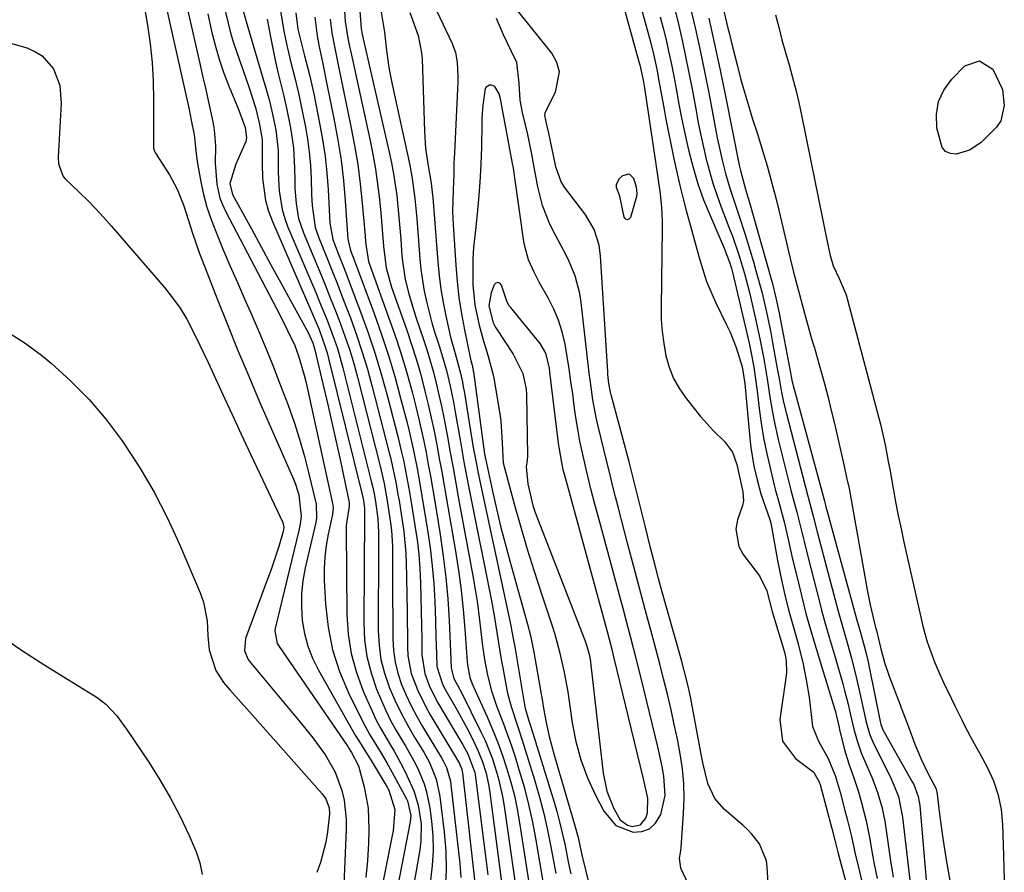
# Model space of a CAD drawing. Units: inches. Extents: x 1873124 to 1879979, y 426710 to 432868.
# Drawn here: x 1875510 to 1875728, y 429941 to 430130 of the extents above; entities that cross this region are included whole.
import ezdxf

# ---------------------------------------------------------------- set-up
doc = ezdxf.new("R2010")
doc.units = ezdxf.units.IN
doc.header["$MEASUREMENT"] = 0
for name, color, linetype in [('1', 7, 'Continuous'), ('7', 7, 'Continuous'), ('8', 7, 'Continuous')]:
    doc.layers.add(name, color=color, linetype=linetype)

msp = doc.modelspace()

# ---------------------------------------------------------------- linework, layer by layer
at = {"layer": '1', "color": 18}
for points in [[(1875599.26, 430138.25, 1652), (1875605.54, 430124.96, 1652), (1875606.29, 430122.94, 1652), (1875606.7, 430120.81, 1652), (1875606.85, 430117.55, 1652), (1875606.82, 430116.46, 1652), (1875606.07, 430100.76, 1652), (1875605.97, 430098.39, 1652), (1875605.92, 430096.02, 1652), (1875605.82, 430092.46, 1652), (1875605.68, 430087.75, 1652), (1875605.79, 430084.8, 1652), (1875606.36, 430075.8, 1652), (1875606.67, 430072.22, 1652), (1875607.07, 430068.64, 1652), (1875607.63, 430065.08, 1652), (1875608.28, 430061.54, 1652), (1875609.63, 430054.99, 1652), (1875609.69, 430054.73, 1652), (1875609.97, 430053.69, 1652), (1875610.18, 430052.84, 1652), (1875610.25, 430052.41, 1652), (1875610.28, 430052.19, 1652), (1875612.77, 430033.99, 1652), (1875612.8, 430033.74, 1652), (1875612.89, 430033.24, 1652), (1875612.94, 430032.99, 1652), (1875614.51, 430025.73, 1652), (1875615.38, 430021.86, 1652), (1875616.3, 430018, 1652), (1875617.29, 430014.16, 1652), (1875618.33, 430010.33, 1652), (1875620.2, 430003.69, 1652), (1875621.24, 429999.98, 1652), (1875622.26, 429996.28, 1652), (1875622.93, 429993.77, 1652), (1875623.7, 429990.11, 1652), (1875625.32, 429980.74, 1652), (1875625.52, 429979.57, 1652), (1875625.92, 429977.22, 1652), (1875626.31, 429974.88, 1652), (1875627.09, 429971.4, 1652), (1875628.1, 429967.57, 1652), (1875629.25, 429963.51, 1652), (1875629.84, 429961.48, 1652), (1875632.69, 429951.92, 1652), (1875633.47, 429948.98, 1652), (1875634.34, 429945.08, 1652), (1875634.38, 429944.89, 1652), (1875638.55, 429927.97, 1652)], [(1875596.22, 430131.85, 1654), (1875598.04, 430126.73, 1654), (1875598.81, 430122.89, 1654), (1875598.89, 430121.58, 1654), (1875599.41, 430105.52, 1654), (1875599.68, 430101.66, 1654), (1875600.23, 430097.82, 1654), (1875600.9, 430093.99, 1654), (1875601.22, 430091.33, 1654), (1875601.27, 430090.8, 1654), (1875602.38, 430076.54, 1654), (1875602.68, 430073.53, 1654), (1875603.06, 430070.53, 1654), (1875603.56, 430067.55, 1654), (1875604.14, 430064.58, 1654), (1875605.19, 430059.9, 1654), (1875606.2, 430056.28, 1654), (1875607.42, 430051.9, 1654), (1875607.84, 430049.91, 1654), (1875608.03, 430048.91, 1654), (1875608.2, 430047.9, 1654), (1875610.26, 430035.45, 1654), (1875611, 430031.36, 1654), (1875611.28, 430030.01, 1654), (1875618.61, 429995.64, 1654), (1875618.74, 429995.04, 1654), (1875619.31, 429992.02, 1654), (1875619.52, 429990.81, 1654), (1875621.55, 429978.83, 1654), (1875621.78, 429977.67, 1654), (1875622.58, 429974.83, 1654), (1875622.75, 429974.27, 1654), (1875628.15, 429956.84, 1654), (1875628.83, 429954.53, 1654), (1875629.45, 429952.21, 1654), (1875630.52, 429947.52, 1654), (1875631.37, 429943.25, 1654), (1875631.67, 429941.89, 1654), (1875631.87, 429940.99, 1654)], [(1875675.81, 429935.56, 1654), (1875675.39, 429942.45, 1654), (1875675.2, 429943.82, 1654), (1875673.66, 429947.58, 1654), (1875671.95, 429949.78, 1654), (1875670.98, 429950.78, 1654), (1875669.96, 429951.73, 1654), (1875665.89, 429955.21, 1654), (1875663.75, 429957.64, 1654), (1875662.26, 429961, 1654), (1875661.19, 429965.23, 1654), (1875660.9, 429966.66, 1654), (1875658.59, 429979.02, 1654), (1875658.36, 429980.19, 1654), (1875657.86, 429982.52, 1654), (1875657.01, 429986, 1654), (1875656.38, 429988.31, 1654), (1875651.9, 430004.15, 1654), (1875651.28, 430006.4, 1654), (1875650.68, 430008.66, 1654), (1875649.83, 430012.06, 1654), (1875649.55, 430013.2, 1654), (1875648.36, 430018.04, 1654), (1875647.48, 430021.59, 1654), (1875646.59, 430025.14, 1654), (1875645.68, 430028.68, 1654), (1875644.76, 430032.22, 1654), (1875640.84, 430047.07, 1654), (1875640.69, 430047.71, 1654), (1875640.32, 430049.63, 1654), (1875640.16, 430050.93, 1654), (1875640.1, 430051.58, 1654), (1875640.05, 430052.23, 1654), (1875638.43, 430077.8, 1654), (1875638.11, 430080.24, 1654), (1875637.01, 430083.77, 1654), (1875635.16, 430086.95, 1654), (1875630.48, 430093.13, 1654), (1875629.72, 430094.32, 1654), (1875628.56, 430097.66, 1654), (1875628.4, 430098.36, 1654), (1875626.98, 430105.08, 1654), (1875626.55, 430106.94, 1654), (1875626.11, 430109, 1654), (1875626.18, 430109.6, 1654), (1875626.24, 430109.79, 1654), (1875628.5, 430114.2, 1654), (1875629.34, 430118.64, 1654), (1875628.74, 430120.76, 1654), (1875627.64, 430122.82, 1654), (1875620.14, 430132.17, 1654)], [(1875657.9, 429938.75, 1652), (1875656.21, 429942.2, 1652), (1875655.96, 429944.42, 1652), (1875656.18, 429945.59, 1652), (1875656.26, 429946.17, 1652), (1875656.31, 429946.76, 1652), (1875656.85, 429954.34, 1652), (1875656.96, 429957.66, 1652), (1875656.91, 429960.97, 1652), (1875656.59, 429964.26, 1652), (1875656.11, 429967.54, 1652), (1875655.47, 429970.82, 1652), (1875654.8, 429974.08, 1652), (1875654.07, 429977.33, 1652), (1875653.26, 429980.8, 1652), (1875652.43, 429984.15, 1652), (1875651.58, 429987.49, 1652), (1875650.7, 429990.82, 1652), (1875649.81, 429994.15, 1652), (1875648.65, 429998.39, 1652), (1875647.67, 430002.02, 1652), (1875646.69, 430005.66, 1652), (1875645.72, 430009.29, 1652), (1875645.08, 430011.69, 1652), (1875644.41, 430014.26, 1652), (1875643.73, 430016.82, 1652), (1875643.07, 430019.39, 1652), (1875642.41, 430021.96, 1652), (1875641.76, 430024.53, 1652), (1875641.11, 430027.11, 1652), (1875640.48, 430029.68, 1652), (1875639.84, 430032.26, 1652), (1875637.92, 430040.13, 1652), (1875637.48, 430042.07, 1652), (1875636.75, 430045.97, 1652), (1875636.19, 430049.9, 1652), (1875635.94, 430051.88, 1652), (1875635.48, 430055.82, 1652), (1875634.17, 430067.55, 1652), (1875633.85, 430069.55, 1652), (1875632.81, 430073.45, 1652), (1875631.24, 430077.19, 1652), (1875630.35, 430079.02, 1652), (1875628.42, 430082.61, 1652), (1875627.21, 430084.92, 1652), (1875625.62, 430089.04, 1652), (1875624.59, 430093.17, 1652), (1875623.72, 430097.52, 1652), (1875623.22, 430100.44, 1652), (1875622.65, 430103.34, 1652), (1875622.33, 430104.78, 1652), (1875621.18, 430109.67, 1652), (1875620.66, 430112.42, 1652), (1875620.39, 430116.13, 1652), (1875619.87, 430120.78, 1652), (1875618.67, 430123.3, 1652), (1875616.93, 430126.86, 1652), (1875615.36, 430130.49, 1652)], [(1875615.96, 430113.81, 1650), (1875614.99, 430115.39, 1650), (1875614.66, 430115.61, 1650), (1875614.26, 430115.7, 1650), (1875613.83, 430115.69, 1650), (1875613.12, 430115.29, 1650), (1875612.91, 430114.95, 1650), (1875612.37, 430111.29, 1650), (1875612.17, 430108.48, 1650), (1875612.13, 430107.06, 1650), (1875612.05, 430102.07, 1650), (1875611.93, 430098.16, 1650), (1875611.73, 430094.25, 1650), (1875611.42, 430090.36, 1650), (1875611.04, 430086.47, 1650), (1875610.57, 430082.29, 1650), (1875610.33, 430079.74, 1650), (1875610.18, 430077.18, 1650), (1875610.13, 430074.62, 1650), (1875610.18, 430071.48, 1650), (1875610.6, 430066.97, 1650), (1875611.53, 430062.54, 1650), (1875612.42, 430059.31, 1650), (1875613.51, 430055.89, 1650), (1875614.7, 430051.26, 1650), (1875616.1, 430042.91, 1650), (1875616.33, 430041.31, 1650), (1875616.66, 430036.49, 1650), (1875616.88, 430032.03, 1650), (1875619.42, 430022.64, 1650), (1875620.78, 430017.76, 1650), (1875622.21, 430012.89, 1650), (1875623.71, 430008.06, 1650), (1875625.28, 430003.23, 1650), (1875627.65, 429996.16, 1650), (1875628.31, 429994.08, 1650), (1875629.46, 429989.87, 1650), (1875630.4, 429985.6, 1650), (1875631.18, 429981.3, 1650), (1875631.51, 429979.14, 1650), (1875632.19, 429974.43, 1650), (1875633.01, 429970.27, 1650), (1875634.09, 429966.2, 1650), (1875635.57, 429962.25, 1650), (1875637.31, 429958.39, 1650), (1875639.16, 429954.81, 1650), (1875641.85, 429951.7, 1650), (1875645.68, 429950.18, 1650), (1875647.63, 429950.34, 1650), (1875649.33, 429950.93, 1650), (1875650.64, 429952.15, 1650), (1875651.81, 429954.1, 1650), (1875652.74, 429958.31, 1650), (1875652.5, 429962.6, 1650), (1875652.07, 429964.77, 1650), (1875651.13, 429969.1, 1650), (1875650.63, 429971.25, 1650), (1875647.38, 429984.62, 1650), (1875646.3, 429988.96, 1650), (1875645.17, 429993.29, 1650), (1875644.59, 429995.45, 1650), (1875643.43, 429999.77, 1650), (1875642.85, 430001.93, 1650), (1875638.04, 430019.73, 1650), (1875637.21, 430022.84, 1650), (1875636.39, 430025.95, 1650), (1875635.24, 430030.64, 1650), (1875634.43, 430034.25, 1650), (1875633.89, 430036.85, 1650), (1875633.4, 430039.46, 1650), (1875632.98, 430042.08, 1650), (1875632.61, 430044.7, 1650), (1875632.28, 430047.33, 1650), (1875631.9, 430050.08, 1650), (1875631.5, 430052.83, 1650), (1875631.06, 430055.58, 1650), (1875630.59, 430058.32, 1650), (1875629.96, 430061.09, 1650), (1875629.17, 430063.64, 1650), (1875628.13, 430066.09, 1650), (1875626.91, 430068.47, 1650), (1875624.94, 430071.93, 1650), (1875623.64, 430074.45, 1650), (1875622.52, 430077.04, 1650), (1875621.73, 430079.73, 1650), (1875621.47, 430081.11, 1650), (1875619.59, 430094.14, 1650), (1875619.51, 430094.67, 1650), (1875619.15, 430097.32, 1650), (1875618.97, 430098.38, 1650), (1875616.29, 430112.67, 1650), (1875615.96, 430113.81, 1650)], [(1875615.71, 430072.03, 1648), (1875615.28, 430071.86, 1648), (1875614.85, 430071.45, 1648), (1875614.2, 430069.69, 1648), (1875613.72, 430066.8, 1648), (1875614.66, 430063.02, 1648), (1875614.95, 430062.48, 1648), (1875615.27, 430061.96, 1648), (1875619.12, 430056.08, 1648), (1875621.23, 430051.81, 1648), (1875621.98, 430048.34, 1648), (1875622.06, 430047.16, 1648), (1875622.27, 430033.61, 1648), (1875622.22, 430032.61, 1648), (1875621.98, 430031.13, 1648), (1875622.31, 430027.36, 1648), (1875623.43, 430022.56, 1648), (1875623.97, 430021, 1648), (1875634.96, 429992.72, 1648), (1875635.43, 429991.38, 1648), (1875635.97, 429989.33, 1648), (1875636.22, 429987.94, 1648), (1875636.31, 429987.23, 1648), (1875639.05, 429963.28, 1648), (1875639.87, 429959.27, 1648), (1875641.38, 429955.47, 1648), (1875642.83, 429952.93, 1648), (1875644.46, 429951.76, 1648), (1875645.48, 429951.46, 1648), (1875647.32, 429951.83, 1648), (1875648.51, 429953.28, 1648), (1875648.86, 429954.49, 1648), (1875648.91, 429957.7, 1648), (1875647.97, 429962.04, 1648), (1875641.42, 429989.03, 1648), (1875641.08, 429990.41, 1648), (1875640.36, 429993.18, 1648), (1875639.98, 429994.55, 1648), (1875630.89, 430027.88, 1648), (1875630.75, 430028.41, 1648), (1875630.2, 430030.51, 1648), (1875629.84, 430032.09, 1648), (1875629.25, 430035.5, 1648), (1875629.13, 430036.4, 1648), (1875627.24, 430052.16, 1648), (1875627.12, 430053.01, 1648), (1875626.3, 430056.3, 1648), (1875625.04, 430058.47, 1648), (1875618.49, 430066.5, 1648), (1875618.23, 430066.85, 1648), (1875617.78, 430067.6, 1648), (1875616.52, 430071.4, 1648), (1875616.12, 430071.83, 1648), (1875615.71, 430072.03, 1648)]]:
    msp.add_polyline3d(points, dxfattribs=at)
at = {"layer": '7', "color": 18}
for points in [[(1875637.11, 430156.56, 1654), (1875647.04, 430120.69, 1654), (1875647.17, 430120.24, 1654), (1875647.91, 430116.84, 1654), (1875648.25, 430114.65, 1654), (1875651, 430096.2, 1654), (1875651.22, 430094.69, 1654), (1875651.63, 430091.65, 1654), (1875651.97, 430088.61, 1654), (1875652.12, 430085.56, 1654), (1875652.13, 430084.04, 1654), (1875651.87, 430066.53, 1654), (1875651.92, 430063.82, 1654), (1875652.1, 430061.12, 1654), (1875652.46, 430058.45, 1654), (1875652.94, 430055.78, 1654), (1875653.69, 430053.21, 1654), (1875654.65, 430050.73, 1654), (1875655.95, 430048.42, 1654), (1875657.47, 430046.21, 1654), (1875660.6, 430042.33, 1654), (1875663.49, 430039.15, 1654), (1875665.95, 430036.74, 1654), (1875667.71, 430034.43, 1654), (1875668.68, 430031.69, 1654), (1875669.43, 430027.95, 1654), (1875669.96, 430025.6, 1654), (1875670.16, 430023.58, 1654), (1875669.94, 430022.6, 1654), (1875668.83, 430019.4, 1654), (1875668.46, 430017.37, 1654), (1875669.08, 430013.52, 1654), (1875670.07, 430011.71, 1654), (1875673.66, 430007.03, 1654), (1875675.28, 430003.69, 1654), (1875676.48, 429999.1, 1654), (1875679.19, 429990.07, 1654), (1875679.36, 429989.44, 1654), (1875679.61, 429988.17, 1654), (1875679.69, 429985.58, 1654), (1875679.62, 429984.94, 1654), (1875678.17, 429975.16, 1654), (1875678.74, 429970.36, 1654), (1875681.68, 429966.52, 1654), (1875685.5, 429963.61, 1654), (1875685.73, 429963.41, 1654), (1875686.93, 429961.37, 1654), (1875687.09, 429960.79, 1654), (1875687.17, 429960.49, 1654), (1875689.71, 429951.04, 1654), (1875690.39, 429948.4, 1654), (1875691.07, 429945.76, 1654), (1875699.62, 429913.9, 1654)], [(1875641.63, 430153.99, 1652), (1875648.69, 430128.3, 1652), (1875649.49, 430125.31, 1652), (1875650.24, 430122.32, 1652), (1875650.91, 430119.3, 1652), (1875651.47, 430116.27, 1652), (1875651.86, 430113.93, 1652), (1875652.52, 430110.36, 1652), (1875652.87, 430108.57, 1652), (1875654.71, 430099.41, 1652), (1875655.33, 430096.46, 1652), (1875656, 430093.51, 1652), (1875656.73, 430090.57, 1652), (1875657.5, 430087.65, 1652), (1875658.44, 430084.23, 1652), (1875659.1, 430081.82, 1652), (1875659.76, 430079.4, 1652), (1875660.42, 430076.99, 1652), (1875661.96, 430072.24, 1652), (1875663.94, 430067.66, 1652), (1875666.39, 430062.65, 1652), (1875667.15, 430060.99, 1652), (1875668.48, 430057.6, 1652), (1875669.83, 430053.27, 1652), (1875670.45, 430049.58, 1652), (1875671.53, 430037.49, 1652), (1875671.76, 430035.41, 1652), (1875672.44, 430031.28, 1652), (1875673.13, 430028.23, 1652), (1875673.96, 430025.19, 1652), (1875674.97, 430022.21, 1652), (1875675.96, 430019.5, 1652), (1875676.1, 430018.99, 1652), (1875676.16, 430018.72, 1652), (1875677.7, 430010.42, 1652), (1875678.42, 430006.75, 1652), (1875679.21, 430003.09, 1652), (1875680.1, 429999.46, 1652), (1875681.11, 429995.87, 1652), (1875682.16, 429992.22, 1652), (1875683.34, 429987.42, 1652), (1875684.04, 429983.95, 1652), (1875684.67, 429980.12, 1652), (1875685.1, 429976.27, 1652), (1875685.41, 429973.59, 1652), (1875686.75, 429970.36, 1652), (1875688.88, 429966.55, 1652), (1875690.42, 429962.74, 1652), (1875691.54, 429959.03, 1652), (1875692.62, 429955.03, 1652), (1875693.13, 429953.1, 1652), (1875694.05, 429949.24, 1652), (1875694.9, 429945.36, 1652), (1875695.8, 429941.49, 1652), (1875696.28, 429939.56, 1652)], [(1875661.18, 430151.77, 1642), (1875666.68, 430128.33, 1642), (1875666.92, 430127.3, 1642), (1875667.69, 430124.2, 1642), (1875668.7, 430120.2, 1642), (1875669.49, 430117.18, 1642), (1875670.33, 430114.17, 1642), (1875671.23, 430111.18, 1642), (1875672.16, 430108.2, 1642), (1875673.16, 430105.14, 1642), (1875673.93, 430102.72, 1642), (1875674.67, 430100.28, 1642), (1875675.38, 430097.84, 1642), (1875676.06, 430095.39, 1642), (1875676.71, 430092.93, 1642), (1875677.35, 430090.46, 1642), (1875677.96, 430088, 1642), (1875678.56, 430085.52, 1642), (1875680.5, 430077.34, 1642), (1875681.24, 430074.29, 1642), (1875682.01, 430071.25, 1642), (1875682.82, 430068.22, 1642), (1875683.65, 430065.19, 1642), (1875685.16, 430059.8, 1642), (1875685.44, 430058.83, 1642), (1875685.83, 430057.54, 1642), (1875685.92, 430057.22, 1642), (1875687.34, 430052.18, 1642), (1875688.12, 430049.34, 1642), (1875688.88, 430046.48, 1642), (1875689.59, 430043.61, 1642), (1875690.27, 430040.74, 1642), (1875692.43, 430031.31, 1642), (1875692.99, 430028.82, 1642), (1875693.51, 430026.32, 1642), (1875694, 430023.82, 1642), (1875694.45, 430021.31, 1642), (1875697.21, 430005.56, 1642), (1875697.52, 430003.88, 1642), (1875698.21, 430000.54, 1642), (1875699.32, 429995.82, 1642), (1875699.39, 429995.55, 1642), (1875699.57, 429994.88, 1642), (1875699.82, 429993.91, 1642), (1875699.96, 429993.35, 1642), (1875700.56, 429990.83, 1642), (1875701.4, 429987.77, 1642), (1875702.42, 429984.78, 1642), (1875704.84, 429978.38, 1642), (1875705.07, 429977.77, 1642), (1875706.23, 429974.74, 1642), (1875706.68, 429973.52, 1642), (1875708.1, 429969.69, 1642), (1875709.47, 429966.35, 1642), (1875711.06, 429963.11, 1642), (1875712.73, 429959.91, 1642), (1875713, 429959.07, 1642), (1875713.07, 429958.64, 1642), (1875713.6, 429954.2, 1642), (1875714.23, 429949.33, 1642), (1875715, 429944.49, 1642), (1875716.97, 429933.12, 1642)], [(1875536.83, 430136.4, 1682), (1875538.05, 430129.03, 1682), (1875538.62, 430124.91, 1682), (1875539.06, 430120.78, 1682), (1875539.3, 430116.63, 1682), (1875539.4, 430112.48, 1682), (1875539.38, 430101.91, 1682), (1875539.39, 430101.75, 1682), (1875539.58, 430101.11, 1682), (1875539.82, 430100.67, 1682), (1875542.91, 430095.83, 1682), (1875544.65, 430092.7, 1682), (1875546.11, 430088.96, 1682), (1875547.08, 430085.95, 1682), (1875548.04, 430082.94, 1682), (1875549.58, 430078.45, 1682), (1875550.14, 430076.98, 1682), (1875553.48, 430068.41, 1682), (1875555.76, 430062.67, 1682), (1875558.08, 430056.95, 1682), (1875560.48, 430051.25, 1682), (1875562.91, 430045.58, 1682), (1875570.4, 430028.43, 1682), (1875570.85, 430027.29, 1682), (1875571.56, 430024.95, 1682), (1875572.12, 430020.16, 1682), (1875571.89, 430018.48, 1682), (1875571.6, 430017.07, 1682), (1875566.32, 429995.31, 1682), (1875566.24, 429994.83, 1682), (1875566.79, 429992.01, 1682), (1875567.05, 429991.59, 1682), (1875582.43, 429969.15, 1682), (1875582.6, 429968.89, 1682), (1875583.29, 429967.86, 1682), (1875584.81, 429964.9, 1682), (1875586.1, 429960.25, 1682), (1875586.96, 429955.52, 1682), (1875587.14, 429950.72, 1682), (1875587.03, 429947.67, 1682), (1875586.81, 429943.91, 1682), (1875586.47, 429940.18, 1682)], [(1875558.74, 430134.02, 1672), (1875560.08, 430129.34, 1672), (1875560.32, 430128.56, 1672), (1875563.87, 430116.55, 1672), (1875564.14, 430115.61, 1672), (1875564.93, 430112.79, 1672), (1875565.41, 430110.9, 1672), (1875565.63, 430109.95, 1672), (1875566.48, 430105.83, 1672), (1875567.01, 430101.21, 1672), (1875567.02, 430096.54, 1672), (1875567.16, 430093.43, 1672), (1875567.24, 430092.33, 1672), (1875567.87, 430088.2, 1672), (1875568.46, 430086.2, 1672), (1875569.18, 430084.23, 1672), (1875575.34, 430069.78, 1672), (1875576.2, 430067.73, 1672), (1875577.87, 430063.62, 1672), (1875579.44, 430059.46, 1672), (1875580.15, 430057.36, 1672), (1875581.35, 430053.09, 1672), (1875587.63, 430028, 1672), (1875587.9, 430026.88, 1672), (1875588.26, 430025.18, 1672), (1875588.57, 430023.48, 1672), (1875589.13, 430019.61, 1672), (1875589.24, 430016.6, 1672), (1875589.25, 430013.59, 1672), (1875589.19, 429994.79, 1672), (1875589.37, 429991.62, 1672), (1875589.79, 429988.49, 1672), (1875590.57, 429985.43, 1672), (1875591.59, 429982.42, 1672), (1875591.62, 429982.33, 1672), (1875592.89, 429979.43, 1672), (1875594.24, 429976.58, 1672), (1875595.74, 429973.8, 1672), (1875597.33, 429971.07, 1672), (1875599.26, 429967.94, 1672), (1875600.54, 429965.62, 1672), (1875602.03, 429961.94, 1672), (1875602.87, 429958.06, 1672), (1875603.81, 429950.19, 1672), (1875604.14, 429945.97, 1672), (1875604.24, 429941.76, 1672), (1875603.99, 429937.55, 1672)], [(1875546.75, 430133.15, 1678), (1875549.64, 430120.51, 1678), (1875550.26, 430117.77, 1678), (1875550.88, 430115.03, 1678), (1875551.49, 430112.29, 1678), (1875552.54, 430107.56, 1678), (1875552.85, 430105.8, 1678), (1875553.14, 430102.25, 1678), (1875553.04, 430098.46, 1678), (1875553.39, 430093.76, 1678), (1875554.12, 430090.71, 1678), (1875554.68, 430089.25, 1678), (1875555.34, 430087.83, 1678), (1875567.43, 430064.66, 1678), (1875569.11, 430061.39, 1678), (1875570.67, 430058.06, 1678), (1875571.5, 430055.76, 1678), (1875572.76, 430051.44, 1678), (1875573.19, 430049.75, 1678), (1875573.58, 430048.06, 1678), (1875579.08, 430023.04, 1678), (1875579.19, 430022.12, 1678), (1875579.04, 430020.59, 1678), (1875578.07, 430016.19, 1678), (1875577.63, 430013.68, 1678), (1875577.32, 430011.16, 1678), (1875577.21, 430008.62, 1678), (1875577.24, 430006.07, 1678), (1875577.51, 430000.72, 1678), (1875578.08, 429995.62, 1678), (1875579.06, 429990.62, 1678), (1875580.64, 429985.78, 1678), (1875582.63, 429981.04, 1678), (1875585.93, 429974.35, 1678), (1875587.29, 429971.78, 1678), (1875589.58, 429968.04, 1678), (1875591.08, 429965.54, 1678), (1875591.8, 429964.26, 1678), (1875595.44, 429957.61, 1678), (1875595.68, 429957.12, 1678), (1875596.41, 429953.88, 1678), (1875596.28, 429952.49, 1678), (1875591.71, 429928.81, 1678)], [(1875551.44, 430131.52, 1676), (1875552.27, 430127.71, 1676), (1875553.05, 430124.57, 1676), (1875553.94, 430121.45, 1676), (1875554.99, 430118.39, 1676), (1875556.15, 430115.36, 1676), (1875558.14, 430110.58, 1676), (1875559.68, 430106.34, 1676), (1875560, 430104.04, 1676), (1875559.83, 430103.23, 1676), (1875559.01, 430101.4, 1676), (1875557.65, 430098.25, 1676), (1875556.27, 430093.91, 1676), (1875556.91, 430091.49, 1676), (1875561.07, 430083.87, 1676), (1875563.24, 430079.9, 1676), (1875565.42, 430075.92, 1676), (1875567.59, 430071.95, 1676), (1875569.77, 430067.98, 1676), (1875573.63, 430060.95, 1676), (1875574.67, 430058.59, 1676), (1875574.98, 430057.61, 1676), (1875575.11, 430057.11, 1676), (1875576.92, 430049.56, 1676), (1875577.93, 430045.28, 1676), (1875578.92, 430040.99, 1676), (1875579.87, 430036.7, 1676), (1875580.8, 430032.4, 1676), (1875582.76, 430023.23, 1676), (1875582.78, 430023.12, 1676), (1875582.76, 430022.45, 1676), (1875582.08, 430018.12, 1676), (1875582.06, 430017.22, 1676), (1875582.23, 429998.49, 1676), (1875582.53, 429994.1, 1676), (1875583.19, 429989.78, 1676), (1875584.36, 429985.57, 1676), (1875585.88, 429981.44, 1676), (1875587.83, 429977.02, 1676), (1875588.69, 429975.18, 1676), (1875589.6, 429973.37, 1676), (1875591.65, 429969.87, 1676), (1875592.7, 429968.14, 1676), (1875594.66, 429964.58, 1676), (1875595.56, 429962.76, 1676), (1875597.1, 429959.32, 1676), (1875598.07, 429956.17, 1676), (1875598.7, 429952.05, 1676), (1875598.66, 429948.21, 1676), (1875598.42, 429946.28, 1676), (1875595.5, 429929.84, 1676)], [(1875555.37, 430131.93, 1674), (1875556.42, 430127.33, 1674), (1875557.05, 430125.29, 1674), (1875558.47, 430121.24, 1674), (1875559.18, 430119.22, 1674), (1875560.55, 430115.15, 1674), (1875561.97, 430110.77, 1674), (1875562.82, 430107.4, 1674), (1875563.46, 430103.68, 1674), (1875563.43, 430101, 1674), (1875563.44, 430098.3, 1674), (1875563.56, 430095.09, 1674), (1875564.21, 430090.2, 1674), (1875564.9, 430087.83, 1674), (1875565.75, 430085.5, 1674), (1875574.5, 430065.34, 1674), (1875576.07, 430061.57, 1674), (1875577.46, 430057.74, 1674), (1875577.84, 430056.43, 1674), (1875578.19, 430055.12, 1674), (1875585.68, 430024.75, 1674), (1875585.9, 430023.72, 1674), (1875586.15, 430021.9, 1674), (1875586.16, 430021, 1674), (1875586.16, 430020.69, 1674), (1875586.16, 430020.39, 1674), (1875585.98, 429996.55, 1674), (1875586.18, 429992.79, 1674), (1875586.67, 429989.09, 1674), (1875587.6, 429985.47, 1674), (1875588.83, 429981.91, 1674), (1875589.74, 429979.68, 1674), (1875590.79, 429977.31, 1674), (1875591.92, 429974.97, 1674), (1875593.17, 429972.7, 1674), (1875594.49, 429970.47, 1674), (1875595.28, 429969.21, 1674), (1875597.11, 429965.99, 1674), (1875597.93, 429964.33, 1674), (1875599.33, 429960.9, 1674), (1875599.88, 429959.14, 1674), (1875600.61, 429955.53, 1674), (1875600.99, 429952.65, 1674), (1875601.27, 429949.37, 1674), (1875601.37, 429946.1, 1674), (1875601.17, 429942.83, 1674), (1875600.78, 429939.56, 1674)], [(1875567.55, 430132.12, 1668), (1875568.34, 430127.29, 1668), (1875568.98, 430124.21, 1668), (1875569.79, 430120.78, 1668), (1875570.68, 430117.36, 1668), (1875571.49, 430113.93, 1668), (1875571.87, 430112.2, 1668), (1875572.98, 430106.77, 1668), (1875573.5, 430103.85, 1668), (1875573.91, 430100.91, 1668), (1875574.18, 430097.96, 1668), (1875574.33, 430094.99, 1668), (1875574.42, 430091.5, 1668), (1875574.55, 430089.04, 1668), (1875575.23, 430084.2, 1668), (1875576, 430081.89, 1668), (1875577.62, 430077.88, 1668), (1875578.88, 430074.74, 1668), (1875580.13, 430071.59, 1668), (1875581.37, 430068.44, 1668), (1875582.59, 430065.28, 1668), (1875583.02, 430064.13, 1668), (1875584.39, 430060.38, 1668), (1875585.66, 430056.59, 1668), (1875586.81, 430052.77, 1668), (1875587.87, 430048.91, 1668), (1875591.54, 430034.56, 1668), (1875591.88, 430033.21, 1668), (1875592.5, 430030.5, 1668), (1875593.06, 430027.78, 1668), (1875593.56, 430025.05, 1668), (1875593.8, 430023.68, 1668), (1875594.52, 430019.26, 1668), (1875594.87, 430016.84, 1668), (1875595.31, 430011.98, 1668), (1875595.47, 430007.1, 1668), (1875595.54, 430002.21, 1668), (1875595.57, 429999.76, 1668), (1875595.64, 429991.25, 1668), (1875595.76, 429989.25, 1668), (1875596.52, 429985.35, 1668), (1875597.93, 429981.59, 1668), (1875599.71, 429977.97, 1668), (1875600.7, 429976.21, 1668), (1875607.16, 429965.38, 1668), (1875607.29, 429965.15, 1668), (1875607.68, 429964.15, 1668), (1875607.79, 429963.63, 1668), (1875607.83, 429963.37, 1668), (1875610.98, 429935.75, 1668)], [(1875570.93, 430131.72, 1666), (1875571.4, 430128.15, 1666), (1875571.78, 430126.39, 1666), (1875572.88, 430122.21, 1666), (1875573.95, 430118.02, 1666), (1875574.88, 430113.8, 1666), (1875576.2, 430107.33, 1666), (1875576.87, 430103.67, 1666), (1875577.42, 430099.99, 1666), (1875577.8, 430096.29, 1666), (1875578.07, 430092.57, 1666), (1875578.36, 430086.6, 1666), (1875578.47, 430085.12, 1666), (1875579.14, 430081.5, 1666), (1875580.32, 430078.45, 1666), (1875581.77, 430074.7, 1666), (1875583.21, 430070.95, 1666), (1875585.27, 430065.49, 1666), (1875586.94, 430060.86, 1666), (1875588.5, 430056.2, 1666), (1875589.91, 430051.49, 1666), (1875591.22, 430046.75, 1666), (1875593.51, 430037.87, 1666), (1875594.36, 430034.37, 1666), (1875594.75, 430032.61, 1666), (1875595.46, 430029.08, 1666), (1875596.11, 430025.54, 1666), (1875596.41, 430023.77, 1666), (1875597.33, 430018.15, 1666), (1875597.78, 430014.99, 1666), (1875598.15, 430011.82, 1666), (1875598.39, 430008.64, 1666), (1875598.54, 430005.45, 1666), (1875598.63, 430002.17, 1666), (1875598.7, 429999.07, 1666), (1875598.77, 429995.96, 1666), (1875598.82, 429992.85, 1666), (1875598.87, 429989.48, 1666), (1875599.51, 429985.32, 1666), (1875600.5, 429982.67, 1666), (1875601.74, 429980.11, 1666), (1875602.43, 429978.87, 1666), (1875607.92, 429969.53, 1666), (1875609.03, 429967.53, 1666), (1875610.61, 429963.42, 1666), (1875610.67, 429963, 1666), (1875612.62, 429947.78, 1666), (1875613.06, 429944.27, 1666), (1875613.49, 429940.75, 1666)], [(1875585.09, 430132.13, 1658), (1875585.38, 430128.29, 1658), (1875585.66, 430126.93, 1658), (1875591.64, 430100.87, 1658), (1875592.14, 430098.49, 1658), (1875592.59, 430096.1, 1658), (1875593.28, 430091.29, 1658), (1875593.78, 430086.45, 1658), (1875594.18, 430081.6, 1658), (1875594.45, 430077.94, 1658), (1875594.62, 430076.17, 1658), (1875595.18, 430072.65, 1658), (1875596.03, 430069.19, 1658), (1875597.04, 430065.77, 1658), (1875597.6, 430064.08, 1658), (1875599.14, 430059.59, 1658), (1875599.95, 430057.13, 1658), (1875600.72, 430054.66, 1658), (1875601.41, 430052.16, 1658), (1875602.06, 430049.66, 1658), (1875602.65, 430047.13, 1658), (1875603.21, 430044.6, 1658), (1875603.72, 430042.06, 1658), (1875604.52, 430037.77, 1658), (1875605.14, 430034.34, 1658), (1875605.76, 430030.92, 1658), (1875606.38, 430027.5, 1658), (1875607.01, 430024.07, 1658), (1875610.15, 430007.02, 1658), (1875610.68, 430003.94, 1658), (1875611.17, 430000.86, 1658), (1875611.58, 429997.77, 1658), (1875611.95, 429994.66, 1658), (1875612.24, 429991.99, 1658), (1875612.71, 429988.47, 1658), (1875613.37, 429984.97, 1658), (1875614.26, 429981.54, 1658), (1875615.43, 429978.19, 1658), (1875616.97, 429974.23, 1658), (1875617.86, 429971.79, 1658), (1875618.7, 429969.33, 1658), (1875619.51, 429966.86, 1658), (1875620.36, 429964.11, 1658), (1875621.49, 429960.23, 1658), (1875622.5, 429956.33, 1658), (1875623.36, 429952.39, 1658), (1875624.11, 429948.43, 1658), (1875625.81, 429938.37, 1658)], [(1875589.8, 430131.88, 1656), (1875590.41, 430128.37, 1656), (1875590.57, 430127.43, 1656), (1875591.02, 430123.42, 1656), (1875591.55, 430119.61, 1656), (1875591.89, 430117.72, 1656), (1875592.27, 430115.84, 1656), (1875596.16, 430097.97, 1656), (1875596.72, 430095.06, 1656), (1875597.33, 430090.64, 1656), (1875597.62, 430087.69, 1656), (1875597.74, 430086.2, 1656), (1875598.41, 430077.27, 1656), (1875598.65, 430074.86, 1656), (1875599.39, 430070.09, 1656), (1875599.95, 430067.47, 1656), (1875601.1, 430063.03, 1656), (1875601.75, 430060.83, 1656), (1875602.76, 430057.72, 1656), (1875603.82, 430054.27, 1656), (1875604.29, 430052.52, 1656), (1875605.13, 430049, 1656), (1875605.85, 430045.46, 1656), (1875606.18, 430043.68, 1656), (1875607.31, 430037.14, 1656), (1875607.78, 430034.48, 1656), (1875608.26, 430031.82, 1656), (1875608.76, 430029.17, 1656), (1875609.28, 430026.51, 1656), (1875614.25, 430001.43, 1656), (1875614.94, 429997.73, 1656), (1875615.24, 429995.87, 1656), (1875615.81, 429992.16, 1656), (1875616.43, 429988.45, 1656), (1875616.77, 429986.6, 1656), (1875617.54, 429982.56, 1656), (1875617.86, 429981.03, 1656), (1875618.65, 429978.02, 1656), (1875620.12, 429973.57, 1656), (1875621.06, 429970.59, 1656), (1875623.87, 429961.55, 1656), (1875624.92, 429957.94, 1656), (1875625.88, 429954.31, 1656), (1875626.71, 429950.65, 1656), (1875627.45, 429946.97, 1656), (1875628.54, 429941.02, 1656)], [(1875654.81, 430132.87, 1648), (1875655.69, 430129.27, 1648), (1875656.51, 430125.67, 1648), (1875657.3, 430122.05, 1648), (1875658.04, 430118.43, 1648), (1875658.73, 430114.8, 1648), (1875659.61, 430110.03, 1648), (1875660.12, 430107.34, 1648), (1875660.67, 430104.66, 1648), (1875661.25, 430101.98, 1648), (1875661.87, 430099.32, 1648), (1875662.56, 430096.67, 1648), (1875663.32, 430094.04, 1648), (1875664.19, 430091.45, 1648), (1875665.13, 430088.89, 1648), (1875666.91, 430084.28, 1648), (1875667.66, 430082.24, 1648), (1875669.08, 430078.15, 1648), (1875670.36, 430074, 1648), (1875671.45, 430069.81, 1648), (1875672.82, 430063.94, 1648), (1875673.78, 430059.54, 1648), (1875674.6, 430055.1, 1648), (1875675.34, 430050.64, 1648), (1875676.04, 430046.13, 1648), (1875676.83, 430041.63, 1648), (1875677.84, 430037.18, 1648), (1875680.65, 430026, 1648), (1875681.08, 430024.36, 1648), (1875681.96, 430021.1, 1648), (1875682.76, 430017.84, 1648), (1875683.55, 430014.57, 1648), (1875684.37, 430011.31, 1648), (1875687.03, 430000.9, 1648), (1875687.42, 429999.39, 1648), (1875688.25, 429996.4, 1648), (1875689.12, 429993.41, 1648), (1875689.99, 429990.43, 1648), (1875690.43, 429988.94, 1648), (1875692.11, 429983.09, 1648), (1875692.53, 429981.58, 1648), (1875693.29, 429978.54, 1648), (1875693.75, 429976.5, 1648), (1875694.65, 429972.71, 1648), (1875695.37, 429970.21, 1648), (1875696.24, 429967.77, 1648), (1875696.74, 429966.57, 1648), (1875698.74, 429961.99, 1648), (1875699.85, 429958.95, 1648), (1875700.75, 429955.83, 1648), (1875701.44, 429952.66, 1648), (1875701.7, 429951.06, 1648), (1875702.73, 429943.85, 1648), (1875703.3, 429940.24, 1648)], [(1875658.42, 430132.78, 1646), (1875659.49, 430128.11, 1646), (1875660.52, 430123.43, 1646), (1875661.49, 430118.74, 1646), (1875662.42, 430114.04, 1646), (1875664.33, 430104.07, 1646), (1875664.66, 430102.42, 1646), (1875665.38, 430099.13, 1646), (1875666.2, 430095.87, 1646), (1875667.16, 430092.65, 1646), (1875667.9, 430090.46, 1646), (1875669.18, 430086.68, 1646), (1875670.39, 430082.87, 1646), (1875672.32, 430076.58, 1646), (1875672.97, 430074.37, 1646), (1875674.17, 430069.93, 1646), (1875675.23, 430065.45, 1646), (1875676.16, 430060.94, 1646), (1875676.58, 430058.68, 1646), (1875677.54, 430053.34, 1646), (1875678.01, 430050.71, 1646), (1875678.48, 430048.09, 1646), (1875679.01, 430045.48, 1646), (1875679.64, 430042.89, 1646), (1875684.32, 430024.91, 1646), (1875684.45, 430024.44, 1646), (1875685.55, 430020.2, 1646), (1875686.51, 430016.46, 1646), (1875691.11, 429999.2, 1646), (1875691.39, 429998.15, 1646), (1875691.98, 429996.07, 1646), (1875693.17, 429991.91, 1646), (1875694.04, 429988.76, 1646), (1875695.13, 429984.54, 1646), (1875696.09, 429980.3, 1646), (1875697.08, 429975.61, 1646), (1875697.25, 429974.83, 1646), (1875698.16, 429971.73, 1646), (1875698.77, 429970.24, 1646), (1875699.12, 429969.52, 1646), (1875702.72, 429962.4, 1646), (1875704.45, 429958.09, 1646), (1875705.39, 429953.55, 1646), (1875707.2, 429937.65, 1646)], [(1875575.13, 430130.82, 1664), (1875575.69, 430126.64, 1664), (1875576.06, 430124.56, 1664), (1875576.88, 430120.42, 1664), (1875577.72, 430116.29, 1664), (1875579.43, 430107.95, 1664), (1875580.24, 430103.51, 1664), (1875580.94, 430099.07, 1664), (1875581.46, 430094.59, 1664), (1875581.85, 430090.11, 1664), (1875582.44, 430081.56, 1664), (1875583.05, 430079.07, 1664), (1875583.9, 430076.8, 1664), (1875588.25, 430065.1, 1664), (1875589.89, 430060.48, 1664), (1875591.43, 430055.82, 1664), (1875592.83, 430051.13, 1664), (1875594.13, 430046.4, 1664), (1875595.49, 430041.19, 1664), (1875596.02, 430039.04, 1664), (1875597.01, 430034.73, 1664), (1875597.87, 430030.39, 1664), (1875598.27, 430028.21, 1664), (1875599.02, 430023.85, 1664), (1875600.13, 430017.09, 1664), (1875600.7, 430013.17, 1664), (1875601.16, 430009.23, 1664), (1875601.48, 430005.28, 1664), (1875601.7, 430001.31, 1664), (1875601.85, 429997.03, 1664), (1875601.97, 429993.37, 1664), (1875602.08, 429989.71, 1664), (1875602.19, 429986.89, 1664), (1875603.42, 429983.01, 1664), (1875604.19, 429981.56, 1664), (1875605.6, 429979.13, 1664), (1875606.7, 429977.2, 1664), (1875608.82, 429973.29, 1664), (1875609.83, 429971.31, 1664), (1875611.36, 429968.17, 1664), (1875612.32, 429965.77, 1664), (1875613.07, 429963.3, 1664), (1875613.62, 429960.78, 1664), (1875613.82, 429959.5, 1664), (1875617.94, 429928.4, 1664)], [(1875578.5, 430130.32, 1662), (1875578.9, 430127.3, 1662), (1875579.46, 430124.31, 1662), (1875580.37, 430119.83, 1662), (1875583.15, 430106.59, 1662), (1875583.96, 430102.36, 1662), (1875584.66, 430098.11, 1662), (1875585.21, 430093.84, 1662), (1875585.65, 430089.56, 1662), (1875586.27, 430082.32, 1662), (1875586.38, 430080.96, 1662), (1875587.02, 430076.66, 1662), (1875587.29, 430075.87, 1662), (1875591.86, 430063.29, 1662), (1875593.22, 430059.38, 1662), (1875594.5, 430055.44, 1662), (1875595.66, 430051.47, 1662), (1875596.75, 430047.48, 1662), (1875597.5, 430044.55, 1662), (1875598.13, 430042, 1662), (1875598.73, 430039.44, 1662), (1875599.28, 430036.87, 1662), (1875599.8, 430034.29, 1662), (1875600.28, 430031.7, 1662), (1875600.75, 430029.11, 1662), (1875601.2, 430026.52, 1662), (1875601.64, 430023.93, 1662), (1875602.92, 430016.12, 1662), (1875603.61, 430011.38, 1662), (1875604.19, 430006.63, 1662), (1875604.6, 430001.87, 1662), (1875604.9, 429997.09, 1662), (1875605.29, 429988.54, 1662), (1875605.38, 429986.5, 1662), (1875605.96, 429984.25, 1662), (1875607.23, 429981.96, 1662), (1875607.51, 429981.41, 1662), (1875611.94, 429972.45, 1662), (1875612.86, 429970.48, 1662), (1875614.48, 429966.45, 1662), (1875615.78, 429962.3, 1662), (1875616.74, 429958.07, 1662), (1875617.1, 429955.92, 1662), (1875620.36, 429933.24, 1662)], [(1875662.47, 430130.56, 1644), (1875663.74, 430124.81, 1644), (1875664.96, 430119.05, 1644), (1875666.14, 430113.29, 1644), (1875669.19, 430097.99, 1644), (1875669.44, 430096.81, 1644), (1875670.68, 430092.35, 1644), (1875671.1, 430090.93, 1644), (1875671.31, 430090.22, 1644), (1875676.47, 430071.96, 1644), (1875677.33, 430068.61, 1644), (1875678.04, 430065.23, 1644), (1875680.62, 430051.59, 1644), (1875680.7, 430051.19, 1644), (1875680.86, 430050.38, 1644), (1875681.23, 430048.78, 1644), (1875681.33, 430048.38, 1644), (1875687.98, 430023.84, 1644), (1875688.05, 430023.58, 1644), (1875688.39, 430022.28, 1644), (1875688.52, 430021.77, 1644), (1875688.6, 430021.51, 1644), (1875695.2, 429997.5, 1644), (1875695.87, 429995.16, 1644), (1875696.52, 429992.8, 1644), (1875697.15, 429990.37, 1644), (1875697.72, 429987.95, 1644), (1875697.98, 429986.73, 1644), (1875700.43, 429974.74, 1644), (1875700.58, 429974.11, 1644), (1875701.02, 429972.9, 1644), (1875701.31, 429972.33, 1644), (1875707.53, 429961.33, 1644), (1875707.86, 429960.72, 1644), (1875708.83, 429958.12, 1644), (1875709.18, 429956.07, 1644), (1875711.24, 429931.75, 1644)], [(1875502.21, 430126.58, 1684), (1875511.3, 430123.97, 1684), (1875513.09, 430123.21, 1684), (1875514.7, 430122.23, 1684), (1875517.19, 430119.33, 1684), (1875518.62, 430115.67, 1684), (1875518.95, 430111.76, 1684), (1875518.24, 430099.76, 1684), (1875518.31, 430098.28, 1684), (1875519.38, 430095.52, 1684), (1875519.84, 430094.94, 1684), (1875522.97, 430091.93, 1684), (1875524.8, 430090.16, 1684), (1875526.59, 430088.35, 1684), (1875528.33, 430086.48, 1684), (1875530.02, 430084.57, 1684), (1875541.84, 430070.86, 1684), (1875543.62, 430068.63, 1684), (1875545.28, 430066.31, 1684), (1875546.75, 430063.88, 1684), (1875548.73, 430060.07, 1684), (1875549.67, 430058.14, 1684), (1875551.5, 430054.26, 1684), (1875552.4, 430052.31, 1684), (1875554.69, 430047.31, 1684), (1875556.73, 430042.86, 1684), (1875558.79, 430038.42, 1684), (1875560.86, 430033.99, 1684), (1875562.94, 430029.56, 1684), (1875568.01, 430018.81, 1684), (1875568.25, 430017.67, 1684), (1875568.13, 430016.79, 1684), (1875567.13, 430013.51, 1684), (1875565.98, 430009.97, 1684), (1875565.37, 430008.21, 1684), (1875564.73, 430006.46, 1684), (1875559.75, 429993.09, 1684), (1875559.56, 429990.35, 1684), (1875560.38, 429988.43, 1684), (1875560.8, 429987.86, 1684), (1875571.89, 429974.6, 1684), (1875574.73, 429971.06, 1684), (1875577.5, 429967.26, 1684), (1875579.66, 429963.51, 1684), (1875581.15, 429959.44, 1684), (1875581.62, 429957.31, 1684), (1875582.1, 429953.01, 1684), (1875582.1, 429950.83, 1684), (1875581.3, 429931.54, 1684)], [(1875644.76, 430096.11, 1656), (1875645.78, 430095.12, 1656), (1875646.34, 430093.17, 1656), (1875646.51, 430091.74, 1656), (1875646.44, 430091.03, 1656), (1875645.12, 430086.37, 1656), (1875644.75, 430086, 1656), (1875644.39, 430085.85, 1656), (1875644.05, 430086.04, 1656), (1875643.72, 430086.46, 1656), (1875642.7, 430091.12, 1656), (1875641.99, 430093.07, 1656), (1875641.99, 430093.77, 1656), (1875642.66, 430095.02, 1656), (1875643.39, 430095.74, 1656), (1875644.76, 430096.11, 1656)], [(1875507.25, 430060.9, 1686), (1875510.98, 430058.54, 1686), (1875514.55, 430055.89, 1686), (1875516.68, 430054.11, 1686), (1875521.01, 430050.19, 1686), (1875525.12, 430046.05, 1686), (1875528.88, 430041.6, 1686), (1875532.41, 430036.94, 1686), (1875532.92, 430036.21, 1686), (1875536.35, 430030.92, 1686), (1875539.56, 430025.51, 1686), (1875542.42, 430019.91, 1686), (1875545.06, 430014.19, 1686), (1875549.71, 430003.19, 1686), (1875550.43, 430001.16, 1686), (1875551.28, 429996.99, 1686), (1875551.42, 429993.72, 1686), (1875551.72, 429990.56, 1686), (1875553.23, 429986.05, 1686), (1875554.89, 429983.36, 1686), (1875556.27, 429981.71, 1686), (1875557.54, 429980.31, 1686), (1875560.07, 429977.51, 1686), (1875561.32, 429976.1, 1686), (1875576.77, 429958.71, 1686), (1875577.57, 429957.58, 1686), (1875578.29, 429955.62, 1686), (1875578.41, 429954.25, 1686), (1875577.97, 429950.29, 1686), (1875577.6, 429947.98, 1686), (1875576.41, 429943.48, 1686), (1875575.6, 429941.29, 1686)], [(1875505.11, 429993.99, 1688), (1875510.16, 429990.55, 1688), (1875515.29, 429987.22, 1688), (1875526.91, 429980, 1688), (1875528.84, 429978.58, 1688), (1875531.29, 429975.95, 1688), (1875533.43, 429973.04, 1688), (1875538.32, 429965.71, 1688), (1875540.8, 429961.77, 1688), (1875543.14, 429957.76, 1688), (1875545.27, 429953.64, 1688), (1875547.26, 429949.43, 1688), (1875548.85, 429945.85, 1688), (1875549.67, 429943.36, 1688), (1875550.16, 429940.83, 1688)]]:
    msp.add_polyline3d(points, dxfattribs=at)
at = {"layer": '8', "color": 18}
for points in [[(1875541.85, 430134.77, 1680), (1875547.26, 430110.31, 1680), (1875547.76, 430107.93, 1680), (1875548.4, 430104.74, 1680), (1875548.89, 430099.95, 1680), (1875549.13, 430098.36, 1680), (1875549.88, 430094.27, 1680), (1875550.5, 430091.46, 1680), (1875551.23, 430088.69, 1680), (1875552.14, 430085.97, 1680), (1875553.17, 430083.28, 1680), (1875554.86, 430079.26, 1680), (1875556.41, 430075.62, 1680), (1875557.97, 430071.98, 1680), (1875559.55, 430068.35, 1680), (1875561.15, 430064.73, 1680), (1875562.73, 430061.1, 1680), (1875564.27, 430057.46, 1680), (1875565.75, 430053.79, 1680), (1875567.18, 430050.1, 1680), (1875569.2, 430044.79, 1680), (1875570.53, 430041.05, 1680), (1875571.77, 430037.28, 1680), (1875572.86, 430033.46, 1680), (1875573.84, 430029.61, 1680), (1875575.43, 430022.86, 1680), (1875575.51, 430019.84, 1680), (1875575.43, 430019.34, 1680), (1875575.33, 430018.84, 1680), (1875573.02, 430008.79, 1680), (1875572.51, 430005.9, 1680), (1875572.19, 430002.99, 1680), (1875572.17, 430000.07, 1680), (1875572.35, 429997.13, 1680), (1875572.85, 429994.25, 1680), (1875573.57, 429991.43, 1680), (1875574.64, 429988.73, 1680), (1875575.93, 429986.1, 1680), (1875584.11, 429971.72, 1680), (1875585.01, 429970.19, 1680), (1875586.44, 429967.95, 1680), (1875587.38, 429966.45, 1680), (1875587.84, 429965.69, 1680), (1875591.13, 429960.14, 1680), (1875591.5, 429959.47, 1680), (1875592.85, 429955.18, 1680), (1875592.46, 429950.51, 1680), (1875592.27, 429949.43, 1680), (1875587.97, 429927.81, 1680)], [(1875581.57, 430134.59, 1660), (1875581.87, 430129.82, 1660), (1875582.45, 430126.13, 1660), (1875582.83, 430124.29, 1660), (1875583.03, 430123.38, 1660), (1875587.33, 430103.74, 1660), (1875588, 430100.44, 1660), (1875588.58, 430097.12, 1660), (1875589.06, 430093.78, 1660), (1875589.45, 430090.43, 1660), (1875589.75, 430087.41, 1660), (1875590.09, 430083.72, 1660), (1875590.38, 430080.02, 1660), (1875590.95, 430075.24, 1660), (1875592.15, 430070.96, 1660), (1875592.51, 430069.9, 1660), (1875595.51, 430061.45, 1660), (1875596.59, 430058.26, 1660), (1875597.6, 430055.05, 1660), (1875598.53, 430051.82, 1660), (1875599.55, 430047.95, 1660), (1875600.26, 430044.98, 1660), (1875600.94, 430042, 1660), (1875601.57, 430039.02, 1660), (1875602.15, 430036.02, 1660), (1875602.7, 430033.02, 1660), (1875603.25, 430030.01, 1660), (1875603.78, 430027.01, 1660), (1875604.3, 430024, 1660), (1875606.28, 430012.45, 1660), (1875606.95, 430008.16, 1660), (1875607.54, 430003.85, 1660), (1875608, 429999.53, 1660), (1875608.37, 429995.2, 1660), (1875608.88, 429987.95, 1660), (1875608.95, 429987.24, 1660), (1875609.52, 429984.43, 1660), (1875610, 429983.08, 1660), (1875610.27, 429982.42, 1660), (1875613.3, 429975.77, 1660), (1875614.53, 429972.94, 1660), (1875615.68, 429970.08, 1660), (1875616.74, 429967.17, 1660), (1875617.72, 429964.25, 1660), (1875618.58, 429961.28, 1660), (1875619.35, 429958.29, 1660), (1875619.98, 429955.28, 1660), (1875620.52, 429952.24, 1660), (1875623.09, 429935.75, 1660)], [(1875677.21, 430131.34, 1640), (1875677.93, 430128.55, 1640), (1875678.66, 430125.77, 1640), (1875679.43, 430122.99, 1640), (1875680.23, 430120.23, 1640), (1875681.01, 430117.45, 1640), (1875681.74, 430114.67, 1640), (1875682.4, 430111.87, 1640), (1875683, 430109.05, 1640), (1875687.84, 430085.04, 1640), (1875688.73, 430080.73, 1640), (1875689.31, 430077.98, 1640), (1875690, 430075.71, 1640), (1875691.36, 430072.85, 1640), (1875692.86, 430069.29, 1640), (1875700.04, 430042.26, 1640), (1875700.46, 430040.62, 1640), (1875700.86, 430038.97, 1640), (1875701.58, 430035.66, 1640), (1875702.22, 430032.33, 1640), (1875702.53, 430030.66, 1640), (1875703.3, 430026.35, 1640), (1875703.85, 430023.36, 1640), (1875704.42, 430020.38, 1640), (1875705.04, 430017.41, 1640), (1875705.69, 430014.45, 1640), (1875709.94, 429995.53, 1640), (1875710.8, 429992.35, 1640), (1875712.53, 429987.72, 1640), (1875713.85, 429984.7, 1640), (1875714.54, 429983.2, 1640), (1875716.19, 429979.71, 1640), (1875716.93, 429978.16, 1640), (1875718.48, 429975.09, 1640), (1875719.28, 429973.57, 1640), (1875720.91, 429970.53, 1640), (1875722.54, 429967.51, 1640), (1875724.13, 429964.58, 1640), (1875725.5, 429961.54, 1640), (1875726.58, 429958.42, 1640), (1875727.2, 429955.18, 1640), (1875727.53, 429951.86, 1640), (1875727.71, 429945.02, 1640), (1875727.8, 429942.27, 1640), (1875727.92, 429939.52, 1640)], [(1875564.59, 430130.37, 1670), (1875565.28, 430126.43, 1670), (1875566.32, 430121.26, 1670), (1875566.91, 430118.59, 1670), (1875567.58, 430115.93, 1670), (1875568.26, 430113.28, 1670), (1875568.56, 430111.94, 1670), (1875568.85, 430110.6, 1670), (1875569.74, 430106.27, 1670), (1875570.42, 430101.84, 1670), (1875570.65, 430097.36, 1670), (1875570.67, 430094.54, 1670), (1875570.73, 430092.86, 1670), (1875570.98, 430089.5, 1670), (1875571.55, 430086.2, 1670), (1875572.6, 430083.03, 1670), (1875576.22, 430074.34, 1670), (1875577.4, 430071.47, 1670), (1875578.56, 430068.6, 1670), (1875579.7, 430065.71, 1670), (1875580.83, 430062.82, 1670), (1875581.89, 430059.91, 1670), (1875582.88, 430056.98, 1670), (1875583.76, 430054.01, 1670), (1875584.58, 430051.02, 1670), (1875589.58, 430031.27, 1670), (1875589.82, 430030.32, 1670), (1875590.47, 430027.44, 1670), (1875591.19, 430023.58, 1670), (1875591.94, 430018.72, 1670), (1875592.13, 430017.01, 1670), (1875592.32, 430013.59, 1670), (1875592.36, 430010.15, 1670), (1875592.38, 430006.71, 1670), (1875592.41, 429993.03, 1670), (1875592.56, 429990.44, 1670), (1875592.91, 429987.88, 1670), (1875593.54, 429985.39, 1670), (1875594.36, 429982.93, 1670), (1875595.39, 429980.52, 1670), (1875596.5, 429978.16, 1670), (1875597.72, 429975.85, 1670), (1875599.02, 429973.59, 1670), (1875603.22, 429966.67, 1670), (1875603.61, 429965.97, 1670), (1875604.29, 429964.53, 1670), (1875605.18, 429961.47, 1670), (1875605.3, 429960.68, 1670), (1875607.29, 429943.23, 1670), (1875607.52, 429940.16, 1670)], [(1875651.7, 430130.87, 1650), (1875652.33, 430128.33, 1650), (1875652.96, 430125.79, 1650), (1875653.54, 430123.24, 1650), (1875654.1, 430120.68, 1650), (1875654.61, 430118.11, 1650), (1875655.25, 430114.56, 1650), (1875655.81, 430111.5, 1650), (1875656.4, 430108.45, 1650), (1875657.04, 430105.41, 1650), (1875657.72, 430102.37, 1650), (1875658.01, 430101.09, 1650), (1875658.96, 430097.45, 1650), (1875660.03, 430093.86, 1650), (1875661.3, 430090.33, 1650), (1875662.71, 430086.84, 1650), (1875665.85, 430079.59, 1650), (1875667.06, 430076.47, 1650), (1875667.44, 430075.19, 1650), (1875667.6, 430074.55, 1650), (1875671.35, 430058.58, 1650), (1875671.92, 430055.93, 1650), (1875672.39, 430053.26, 1650), (1875672.79, 430050.57, 1650), (1875673.13, 430047.88, 1650), (1875673.59, 430044.07, 1650), (1875674.04, 430040.83, 1650), (1875674.57, 430037.61, 1650), (1875675.21, 430034.4, 1650), (1875675.93, 430031.21, 1650), (1875676.94, 430027.1, 1650), (1875677.23, 430025.93, 1650), (1875677.86, 430023.6, 1650), (1875679.13, 430018.96, 1650), (1875679.94, 430015.42, 1650), (1875681.02, 430010.72, 1650), (1875682.14, 430006.02, 1650), (1875682.97, 430002.61, 1650), (1875683.97, 429998.68, 1650), (1875685.08, 429994.78, 1650), (1875686.24, 429990.89, 1650), (1875687.42, 429987.01, 1650), (1875690.56, 429976.64, 1650), (1875690.69, 429976.19, 1650), (1875691.13, 429974.35, 1650), (1875691.34, 429973.42, 1650), (1875691.44, 429972.96, 1650), (1875692.53, 429968.45, 1650), (1875693.47, 429965.32, 1650), (1875694.57, 429962.24, 1650), (1875695.59, 429959.13, 1650), (1875696.29, 429956.71, 1650), (1875697.31, 429952.69, 1650), (1875698.12, 429948.63, 1650), (1875698.52, 429946.32, 1650), (1875699.12, 429943.12, 1650), (1875699.75, 429939.94, 1650)], [(1875713.34, 430112.07, 1640), (1875714.56, 430114.65, 1640), (1875716.31, 430117.07, 1640), (1875719.18, 430119.99, 1640), (1875722.46, 430121.15, 1640), (1875725.39, 430119.26, 1640), (1875727.51, 430114.74, 1640), (1875727.93, 430111.19, 1640), (1875727.14, 430107.83, 1640), (1875726.23, 430106.38, 1640), (1875722.79, 430103.02, 1640), (1875720.23, 430101.33, 1640), (1875717.29, 430100.45, 1640), (1875715.98, 430100.59, 1640), (1875714.9, 430101.03, 1640), (1875714.13, 430101.92, 1640), (1875713, 430106.26, 1640), (1875712.91, 430109.25, 1640), (1875713.34, 430112.07, 1640)]]:
    msp.add_polyline3d(points, dxfattribs=at)

doc.saveas('drawing.dxf')
